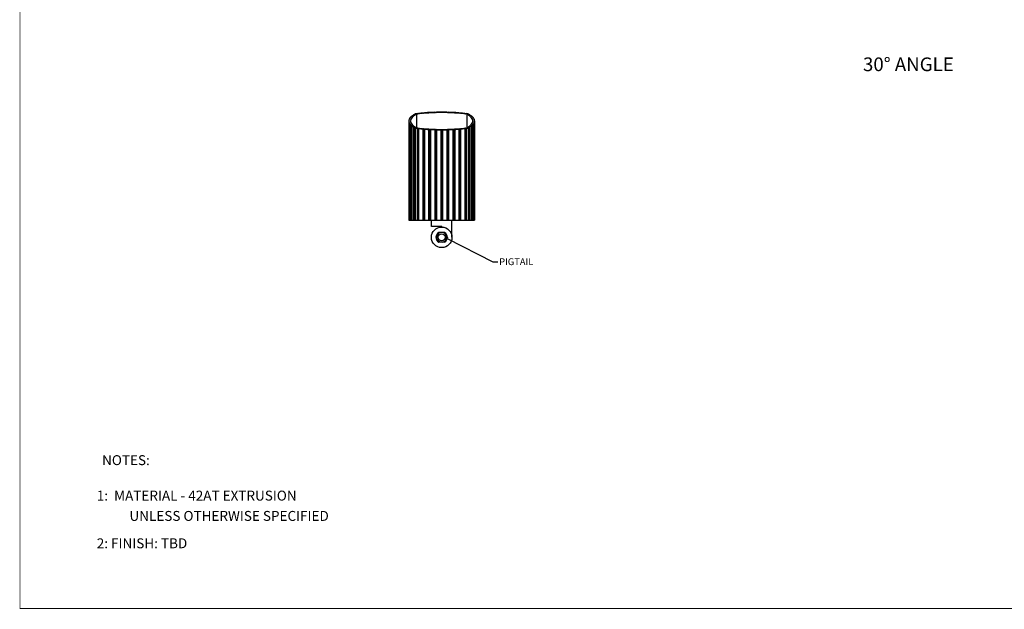
# Model space of a CAD drawing. Units: inches. Extents: x 0 to 144, y 0 to 90.
# Drawn here: x 0 to 72, y 0 to 43 of the extents above; entities that cross this region are included whole.
import ezdxf
from ezdxf import colors
from ezdxf.entities.mleader import LeaderData, LeaderLine
from ezdxf.math import Vec2, Vec3

# ---------------------------------------------------------------- set-up
doc = ezdxf.new("R2010")
doc.units = ezdxf.units.IN
doc.header["$MEASUREMENT"] = 0
for name, color, linetype in [('BRACKET JOINT', 3, 'Continuous'), ('BTXT', 1, 'Continuous'), ('DIM', 4, 'Continuous'), ('OUTER SHELL', 9, 'Continuous')]:
    doc.layers.add(name, color=color, linetype=linetype)
doc.styles.add('DUPLEX', font='SIMPLEX.SHX')
doc.styles.add('ITALIC', font='ITALIC.shx')
doc.styles.get("Standard").update_dxf_attribs({"font": 'txt.shx'})

msp = doc.modelspace()

# ---------------------------------------------------------------- linework, layer by layer
at = {"const_width": 0.0588}
msp.add_lwpolyline([(0, 0), (143.6753, 0), (143.6753, 90), (0, 90), (0, -0.0294)], dxfattribs=at)
at = {"layer": 'BRACKET JOINT'}
for p, q in [((30.0204, 28.3133), (31.5204, 28.3133)), ((30.0204, 27.8533), (30.0204, 28.3133)), ((31.5204, 27.0803), (31.5204, 28.3133)), ((30.7755, 27.8533), (30.0204, 27.8533)), ((30.9936, 27.4136), (30.5468, 27.4136)), ((30.7755, 27.8533), (30.7755, 27.8136)), ((30.357, 27.0636), (30.357, 27.0642)), ((30.357, 27.0631), (30.357, 27.0636)), ((30.3592, 27.0636), (30.3592, 27.0642)), ((30.3592, 27.0631), (30.3592, 27.0636)), ((30.3615, 27.0636), (30.3615, 27.0642)), ((30.3615, 27.0631), (30.3615, 27.0636)), ((30.3681, 27.0636), (30.3681, 27.0643)), ((30.3681, 27.0629), (30.3681, 27.0636)), ((30.4822, 26.7794), (30.4836, 26.7808)), ((30.9923, 26.7136), (30.5496, 26.7136)), ((31.1786, 27.0642), (31.1786, 27.0636)), ((31.1786, 27.0636), (31.1786, 27.063)), ((31.1808, 27.0642), (31.1808, 27.0636)), ((31.1808, 27.0636), (31.1808, 27.0631)), ((31.183, 27.0642), (31.183, 27.0636)), ((31.183, 27.0636), (31.183, 27.0631)), ((31.1852, 27.0641), (31.1852, 27.0636)), ((31.1852, 27.0636), (31.1852, 27.0631)), ((31.1854, 27.0636), (31.1854, 27.0642)), ((31.1854, 27.0631), (31.1854, 27.0636)), ((30.7755, 26.3136), (30.7755, 26.3133))]:
    msp.add_line(p, q, dxfattribs=at)
for radius in [0.75, 0.25]:
    msp.add_circle((30.7706, 27.0636), radius, dxfattribs=at)
for centre, radius, start, end in [((30.7704, 27.0633), 0.4134, 122.061162, 179.878838), ((30.7704, 27.0633), 0.4111, 121.562762, 179.878317), ((30.7704, 27.0633), 0.4089, 121.051664, 179.876941), ((30.7704, 27.0633), 0.4067, 120.527171, 224.54216), ((30.7704, 27.0633), 0.4045, 119.988482, 182.773537), ((30.7704, 27.0633), 0.4022, 119.434723, 179.857638), ((30.7746, 27.0697), 0.4151, 143.616749, 158.940082), ((30.7706, 27.0636), 0.3598, 103.382923, 164.539743), ((30.7703, 27.0634), 0.4155, 122.543279, 142.621671), ((30.7706, 27.0636), 0.3598, 283.382923, 76.617077), ((30.7704, 27.0639), 0.4015, 359.954623, 60.56647), ((30.7704, 27.0639), 0.4037, 359.954777, 60.01219), ((30.7708, 27.0639), 0.4056, 300.259655, 59.462402), ((30.7704, 27.0639), 0.4082, 0.032135, 58.947926), ((30.7704, 27.0639), 0.4104, 0.031764, 58.436333), ((30.7704, 27.0639), 0.4126, 0.030267, 57.937458), ((30.7704, 27.0639), 0.4148, 0.029484, 57.450664), ((30.7707, 27.0633), 0.4137, 180.028431, 237.662893), ((30.7707, 27.0633), 0.4115, 180.029846, 224.522681), ((30.7707, 27.0633), 0.4092, 180.030708, 238.694217), ((30.7713, 27.0633), 0.4053, 182.750774, 189.2098), ((30.7715, 27.0633), 0.4034, 180.055079, 189.636566), ((30.7706, 27.0633), 0.4047, 189.216191, 198.599412), ((30.7699, 27.0631), 0.4017, 189.643068, 191.889592), ((30.7735, 27.0567), 0.3977, 179.001874, 225.030961), ((30.7711, 27.0634), 0.4029, 191.892988, 199.16231), ((30.7712, 27.0635), 0.4053, 198.603137, 202.952229), ((30.7704, 27.0632), 0.4023, 199.166838, 202.166053), ((30.7713, 27.0636), 0.4032, 202.167561, 208.700784), ((30.7708, 27.0633), 0.4049, 202.952125, 217.609371), ((30.7702, 27.063), 0.402, 208.705031, 212.035951), ((30.7714, 27.0637), 0.4034, 212.038485, 218.402067), ((30.7714, 27.0639), 0.4057, 217.593127, 222.060088), ((30.7705, 27.0631), 0.4023, 218.404601, 221.783645), ((30.7705, 27.063), 0.4044, 222.060155, 224.534959), ((30.7709, 27.0635), 0.4028, 221.784617, 225.974554), ((30.7709, 27.0634), 0.4117, 224.519679, 238.18034), ((30.771, 27.0635), 0.4074, 224.534109, 225.950266), ((30.7709, 27.0634), 0.405, 224.538011, 229.240414), ((30.7708, 27.0634), 0.4072, 225.951434, 239.204343), ((30.7708, 27.0634), 0.4027, 225.970923, 240.28336), ((30.7709, 27.0634), 0.4007, 225.973254, 240.871457), ((30.7707, 27.0632), 0.4047, 229.264603, 230.347726), ((30.7712, 27.0639), 0.4056, 230.355266, 239.104433), ((30.7708, 27.0633), 0.4049, 239.109656, 239.734821), ((30.789, 27.044), 0.3876, 237.155737, 238.451231), ((30.7708, 27.0639), 0.4011, 299.151938, 359.954639), ((30.7708, 27.0639), 0.4034, 299.713547, 359.954793), ((30.7708, 27.0639), 0.4078, 300.791137, 359.875887), ((30.7707, 27.0639), 0.41, 301.30884, 359.877987), ((30.7707, 27.0639), 0.4123, 301.81351, 359.878504), ((30.7707, 27.0639), 0.4145, 302.305805, 359.879467)]:
    msp.add_arc(centre, radius, start, end, dxfattribs=at)
for points, knots in [([(30.3758, 27.0636), (30.3765, 27.1004), (30.3883, 27.1741), (30.4359, 27.2751), (30.5099, 27.3589), (30.5731, 27.3987), (30.6067, 27.4136)], [0, 0, 0, 0, 0.2500149, 0.5000151, 0.750009, 1, 1, 1, 1]), ([(30.9193, 27.4136), (30.9526, 27.3987), (31.0153, 27.3589), (31.088, 27.275), (31.1335, 27.1738), (31.143, 27.1001), (31.1423, 27.0636)], [0, 0, 0, 0, 0.2500168, 0.5000202, 0.7500113, 1, 1, 1, 1]), ([(30.4037, 27.0636), (30.4012, 27.03), (30.4058, 26.9616), (30.4399, 26.865), (30.4982, 26.7808), (30.5504, 26.7366), (30.5788, 26.7183)], [0, 0, 0, 0, 0.2499305, 0.4998998, 0.7499175, 1, 1, 1, 1]), ([(30.4238, 27.1595), (30.4183, 27.1441), (30.4094, 27.1125), (30.4049, 27.0799), (30.4037, 27.0636)], [0, 0, 0, 0, 0.4999826, 1, 1, 1, 1]), ([(30.4955, 26.86), (30.4786, 26.8804), (30.4493, 26.9253), (30.4221, 27.0007), (30.4125, 27.0804), (30.4181, 27.1336), (30.4238, 27.1595)], [0, 0, 0, 0, 0.2500026, 0.4999879, 0.7499704, 1, 1, 1, 1]), ([(30.7004, 26.7136), (30.6796, 26.719), (30.639, 26.7336), (30.5831, 26.7661), (30.5341, 26.8083), (30.5072, 26.842), (30.4955, 26.86)], [0, 0, 0, 0, 0.2500482, 0.5000443, 0.7499968, 1, 1, 1, 1]), ([(31.1423, 27.0636), (31.1419, 27.0436), (31.1378, 27.0035), (31.1222, 26.9452), (31.0972, 26.8903), (31.0637, 26.8401), (31.0223, 26.7961), (30.9744, 26.7594), (30.9211, 26.7311), (30.8829, 26.7184), (30.8634, 26.7136)], [0, 0, 0, 0, 0.1250014, 0.2500029, 0.3750032, 0.5000047, 0.6250041, 0.7500039, 0.8750025, 1, 1, 1, 1])]:
    msp.add_open_spline(points, degree=3, knots=knots, dxfattribs=at)
at = {"layer": 'OUTER SHELL'}
for p, q in [((28.7482, 35.9992), (28.717, 35.996)), ((28.7796, 36.0142), (28.7593, 36.002)), ((28.768, 36.0267), (28.78, 36.0183)), ((28.768, 36.0267), (28.768, 36.0073)), ((28.78, 36.0183), (28.78, 36.0145)), ((28.9292, 36.0394), (28.9292, 35.0527)), ((29.0076, 36.0793), (28.9764, 36.0825)), ((29.0685, 36.0849), (29.0229, 36.0794)), ((29.0911, 36.0962), (29.0791, 36.0878)), ((29.4211, 36.123), (29.3913, 36.1271)), ((29.4838, 36.1268), (29.4364, 36.1227)), ((29.5107, 36.1375), (29.4955, 36.1295)), ((29.8493, 36.1549), (29.8213, 36.1598)), ((29.9132, 36.1569), (29.8644, 36.1542)), ((29.9441, 36.1668), (29.9258, 36.1593)), ((30.2877, 36.1746), (30.2616, 36.1803)), ((30.352, 36.1749), (30.3024, 36.1735)), ((30.3865, 36.1838), (30.3654, 36.1768)), ((30.7313, 36.182), (30.7076, 36.1883)), ((30.7953, 36.1804), (30.7454, 36.1804)), ((30.8332, 36.1883), (30.8095, 36.182)), ((31.1753, 36.1768), (31.1543, 36.1838)), ((31.2384, 36.1735), (31.1888, 36.1749)), ((31.2791, 36.1803), (31.2531, 36.1746)), ((31.615, 36.1593), (31.5967, 36.1668)), ((31.6764, 36.1542), (31.6276, 36.1569)), ((31.7195, 36.1598), (31.6914, 36.1549)), ((32.0453, 36.1295), (32.0301, 36.1375)), ((32.1044, 36.1227), (32.057, 36.1268)), ((32.1495, 36.1271), (32.1197, 36.123)), ((32.4617, 36.0878), (32.4497, 36.0962)), ((32.5178, 36.0794), (32.4722, 36.0849)), ((32.5644, 36.0825), (32.5331, 36.0793)), ((32.6115, 36.0394), (32.6115, 35.0527)), ((32.7608, 36.0183), (32.7728, 36.0267)), ((32.7608, 36.0183), (32.7608, 36.0145)), ((32.7814, 36.002), (32.7612, 36.0142)), ((32.7728, 36.0267), (32.7728, 36.0073)), ((32.8238, 35.996), (32.7925, 35.9992)), ((28.3733, 35.5628), (28.397, 35.5565)), ((28.3733, 35.5628), (28.3733, 28.3133)), ((28.397, 35.5355), (28.3733, 35.5292)), ((28.4162, 35.6545), (28.3902, 35.6489)), ((28.3902, 35.4431), (28.4162, 35.4375)), ((28.3902, 35.4431), (28.3902, 28.3133)), ((28.397, 35.5565), (28.397, 35.5355)), ((28.4029, 35.5527), (28.4029, 35.5393)), ((28.4029, 35.5527), (28.4029, 35.5393)), ((28.4033, 35.6823), (28.4244, 35.6754)), ((28.4033, 35.6823), (28.4033, 35.6517)), ((28.4244, 35.4167), (28.4033, 35.4097)), ((28.4033, 35.4097), (28.4033, 28.3133)), ((28.4162, 35.4375), (28.4162, 35.414)), ((28.4287, 35.6714), (28.4235, 35.6581)), ((28.4235, 35.4339), (28.4287, 35.4206)), ((28.4235, 35.4339), (28.4235, 35.4164)), ((28.4244, 35.6754), (28.4244, 35.6603)), ((28.4287, 35.4206), (28.4287, 35.4195)), ((28.4817, 35.7723), (28.4536, 35.7674)), ((28.4536, 35.3246), (28.4817, 35.3197)), ((28.4536, 35.3246), (28.4536, 28.3133)), ((28.4797, 35.8003), (28.4979, 35.7928)), ((28.4797, 35.8003), (28.4797, 35.772)), ((28.4979, 35.2992), (28.4797, 35.2917)), ((28.4797, 35.2917), (28.4797, 28.3133)), ((28.4817, 35.3197), (28.4817, 35.2925)), ((28.5007, 35.7888), (28.4904, 35.7757)), ((28.4904, 35.3163), (28.5007, 35.3033)), ((28.4904, 35.3163), (28.4904, 35.2961)), ((28.4979, 35.7928), (28.4979, 35.7853)), ((28.5007, 35.3033), (28.5007, 35.301)), ((28.5928, 35.8876), (28.5629, 35.8836)), ((28.6017, 35.9155), (28.6169, 35.9076)), ((28.6017, 35.9155), (28.6017, 35.8901)), ((28.6181, 35.9035), (28.6027, 35.8907)), ((28.6169, 35.9076), (28.6169, 35.9025)), ((32.9381, 35.8907), (32.9226, 35.9035)), ((32.9238, 35.9076), (32.939, 35.9155)), ((32.9238, 35.9076), (32.9238, 35.9025)), ((32.939, 35.9155), (32.939, 35.8901)), ((32.9778, 35.8836), (32.948, 35.8876)), ((33.0504, 35.7757), (33.04, 35.7888)), ((33.04, 35.3033), (33.0504, 35.3163)), ((33.04, 35.3033), (33.04, 35.301)), ((33.0428, 35.7928), (33.0611, 35.8003)), ((33.0428, 35.7928), (33.0428, 35.7853)), ((33.0611, 35.2917), (33.0428, 35.2992)), ((33.0504, 35.3163), (33.0504, 35.2961)), ((33.0872, 35.7674), (33.0591, 35.7723)), ((33.0591, 35.3197), (33.0872, 35.3246)), ((33.0591, 35.3197), (33.0591, 35.2925)), ((33.0611, 35.8003), (33.0611, 35.772)), ((33.0611, 35.2917), (33.0611, 28.3133)), ((33.0872, 35.3246), (33.0872, 28.3133)), ((33.1173, 35.6581), (33.112, 35.6714)), ((33.112, 35.4206), (33.1173, 35.4339)), ((33.112, 35.4206), (33.112, 35.4195)), ((33.1164, 35.6754), (33.1375, 35.6823)), ((33.1164, 35.6754), (33.1164, 35.6603)), ((33.1375, 35.4097), (33.1164, 35.4167)), ((33.1173, 35.4339), (33.1173, 35.4164)), ((33.1506, 35.6489), (33.1246, 35.6545)), ((33.1246, 35.4375), (33.1506, 35.4431)), ((33.1246, 35.4375), (33.1246, 35.414)), ((33.1375, 35.6823), (33.1375, 35.6517)), ((33.1375, 35.4097), (33.1375, 28.3133)), ((33.1379, 35.5393), (33.1379, 35.5527)), ((33.1379, 35.5527), (33.1379, 35.5393)), ((33.1437, 35.5565), (33.1674, 35.5628)), ((33.1437, 35.5565), (33.1437, 35.5355)), ((33.1674, 35.5292), (33.1437, 35.5355)), ((33.1506, 35.4431), (33.1506, 28.3133)), ((33.1674, 35.5628), (33.1674, 28.3133)), ((28.5629, 35.2085), (28.5928, 35.2044)), ((28.5629, 35.2085), (28.5629, 28.3133)), ((28.5928, 35.2044), (28.5928, 28.3133)), ((28.6169, 35.1845), (28.6017, 35.1765)), ((28.6017, 35.1765), (28.6017, 28.3133)), ((28.6027, 35.2013), (28.6181, 35.1886)), ((28.6027, 35.2013), (28.6027, 35.177)), ((28.6181, 35.1886), (28.6181, 35.1852)), ((28.717, 35.096), (28.7482, 35.0928)), ((28.717, 35.096), (28.717, 28.3133)), ((28.7482, 35.0928), (28.7482, 28.3133)), ((28.7593, 35.09), (28.7796, 35.0778)), ((28.7593, 35.09), (28.7593, 28.3133)), ((28.78, 35.0737), (28.768, 35.0653)), ((28.768, 35.0653), (28.768, 28.3133)), ((28.7796, 35.0778), (28.7796, 35.0734)), ((28.8361, 35.0277), (28.8361, 28.3133)), ((28.9764, 35.0095), (29.0076, 35.0127)), ((28.9764, 35.0095), (28.9764, 28.3133)), ((29.0076, 35.0127), (29.0076, 28.3133)), ((29.0229, 35.0126), (29.0685, 35.0071)), ((29.0229, 35.0126), (29.0229, 28.3133)), ((29.0685, 35.0071), (29.0685, 28.3133)), ((29.0791, 35.0042), (29.0911, 34.9958)), ((29.0791, 35.0042), (29.0791, 28.3133)), ((29.0911, 34.9958), (29.0911, 28.3133)), ((29.3913, 34.9649), (29.4211, 34.969)), ((29.3913, 34.9649), (29.3913, 28.3133)), ((29.4211, 34.969), (29.4211, 28.3133)), ((29.4364, 34.9693), (29.4838, 34.9652)), ((29.4364, 34.9693), (29.4364, 28.3133)), ((29.4838, 34.9652), (29.4838, 28.3133)), ((29.4955, 34.9625), (29.5107, 34.9545)), ((29.4955, 34.9625), (29.4955, 28.3133)), ((29.5107, 34.9545), (29.5107, 28.3133)), ((29.8213, 34.9322), (29.8493, 34.9371)), ((29.8213, 34.9322), (29.8213, 28.3133)), ((29.8493, 34.9371), (29.8493, 28.3133)), ((29.8644, 34.9379), (29.9132, 34.9351)), ((29.8644, 34.9379), (29.8644, 28.3133)), ((29.9132, 34.9351), (29.9132, 28.3133)), ((29.9258, 34.9328), (29.9441, 34.9252)), ((29.9258, 34.9328), (29.9258, 28.3133)), ((29.9441, 34.9252), (29.9441, 28.3133)), ((30.2616, 34.9118), (30.2877, 34.9174)), ((30.2616, 34.9118), (30.2616, 28.3133)), ((30.2877, 34.9174), (30.2877, 28.3133)), ((30.3024, 34.9186), (30.352, 34.9172)), ((30.3024, 34.9186), (30.3024, 28.3133)), ((30.352, 34.9172), (30.352, 28.3133)), ((30.3654, 34.9152), (30.3865, 34.9082)), ((30.3654, 34.9152), (30.3654, 28.3133)), ((30.3865, 34.9082), (30.3865, 28.3133)), ((30.7076, 34.9037), (30.7313, 34.9101)), ((30.7076, 34.9037), (30.7076, 28.3133)), ((30.7313, 34.9101), (30.7313, 28.3133)), ((30.7454, 34.9116), (30.7953, 34.9116)), ((30.7454, 34.9116), (30.7454, 28.3133)), ((30.7953, 34.9116), (30.7953, 28.3133)), ((30.8095, 34.9101), (30.8332, 34.9037)), ((30.8095, 34.9101), (30.8095, 28.3133)), ((30.8332, 34.9037), (30.8332, 28.3133)), ((31.1543, 34.9082), (31.1753, 34.9152)), ((31.1543, 34.9082), (31.1543, 28.3133)), ((31.1753, 34.9152), (31.1753, 28.3133)), ((31.1888, 34.9172), (31.2384, 34.9186)), ((31.1888, 34.9172), (31.1888, 28.3133)), ((31.2384, 34.9186), (31.2384, 28.3133)), ((31.2531, 34.9174), (31.2791, 34.9118)), ((31.2531, 34.9174), (31.2531, 28.3133)), ((31.2791, 34.9118), (31.2791, 28.3133)), ((31.5967, 34.9252), (31.615, 34.9328)), ((31.5967, 34.9252), (31.5967, 28.3133)), ((31.615, 34.9328), (31.615, 28.3133)), ((31.6276, 34.9351), (31.6764, 34.9379)), ((31.6276, 34.9351), (31.6276, 28.3133)), ((31.6764, 34.9379), (31.6764, 28.3133)), ((31.6914, 34.9371), (31.7195, 34.9322)), ((31.6914, 34.9371), (31.6914, 28.3133)), ((31.7195, 34.9322), (31.7195, 28.3133)), ((32.0301, 34.9545), (32.0453, 34.9625)), ((32.0301, 34.9545), (32.0301, 28.3133)), ((32.0453, 34.9625), (32.0453, 28.3133)), ((32.057, 34.9652), (32.1044, 34.9693)), ((32.057, 34.9652), (32.057, 28.3133)), ((32.1044, 34.9693), (32.1044, 28.3133)), ((32.1197, 34.969), (32.1495, 34.9649)), ((32.1197, 34.969), (32.1197, 28.3133)), ((32.1495, 34.9649), (32.1495, 28.3133)), ((32.4497, 34.9958), (32.4617, 35.0042)), ((32.4497, 34.9958), (32.4497, 28.3133)), ((32.4617, 35.0042), (32.4617, 28.3133)), ((32.4722, 35.0071), (32.5178, 35.0126)), ((32.4722, 35.0071), (32.4722, 28.3133)), ((32.5178, 35.0126), (32.5178, 28.3133)), ((32.5331, 35.0127), (32.5644, 35.0095)), ((32.5331, 35.0127), (32.5331, 28.3133)), ((32.5644, 35.0095), (32.5644, 28.3133)), ((32.7047, 35.0277), (32.7047, 28.3133)), ((32.7728, 35.0653), (32.7608, 35.0737)), ((32.7612, 35.0778), (32.7814, 35.09)), ((32.7612, 35.0778), (32.7612, 35.0734)), ((32.7728, 35.0653), (32.7728, 28.3133)), ((32.7814, 35.09), (32.7814, 28.3133)), ((32.7925, 35.0928), (32.8238, 35.096)), ((32.7925, 35.0928), (32.7925, 28.3133)), ((32.8238, 35.096), (32.8238, 28.3133)), ((32.9226, 35.1886), (32.9381, 35.2013)), ((32.9226, 35.1886), (32.9226, 35.1852)), ((32.939, 35.1765), (32.9238, 35.1845)), ((32.9381, 35.2013), (32.9381, 35.177)), ((32.939, 35.1765), (32.939, 28.3133)), ((32.948, 35.2044), (32.9778, 35.2085)), ((32.948, 35.2044), (32.948, 28.3133)), ((32.9778, 35.2085), (32.9778, 28.3133)), ((28.3733, 28.3133), (33.1674, 28.3133))]:
    msp.add_line(p, q, dxfattribs=at)
at = {"layer": 'OUTER SHELL', "flags": 128}
msp.add_lwpolyline([(28.397, 35.5565), (28.3995, 35.5557), (28.4014, 35.5547), (28.4025, 35.5537), (28.4029, 35.5527)], dxfattribs=at)
at = {"layer": 'OUTER SHELL'}
for centre, major_axis, start_param, end_param in [((32.6431, 35.546), (4.1452, 0), 2.681348, 3.6018374), ((32.6431, 35.546), (4.2702, 0), 2.7374134, 2.8127336), ((28.7411, 36.0042), (0.02, 0), 5.078907, 5.8643065), ((32.6431, 35.546), (4.2702, 0), 2.6714958, 2.7080139), ((28.7613, 36.0164), (0.02, 0), 5.8643065, 6.6497056), ((30.7704, 35.0442), (4.2702, 0), 2.0043751, 2.0408932), ((30.7704, 35.0442), (4.1452, 0), 1.1105516, 2.031041), ((29.0148, 36.0843), (0.02, 0), 4.3458687, 5.1312678), ((29.0604, 36.0898), (0.02, 0), 5.1312678, 5.9166673), ((30.7704, 35.0442), (4.2702, 0), 1.8996553, 1.9749756), ((29.4302, 36.1278), (0.02, 0), 4.241149, 5.026548), ((29.4776, 36.1319), (0.02, 0), 5.026548, 5.8119475), ((30.7704, 35.0442), (4.2702, 0), 1.7949356, 1.8702559), ((29.8602, 36.1594), (0.02, 0), 4.1364292, 4.9218283), ((29.909, 36.1622), (0.02, 0), 4.9218283, 5.7072278), ((30.7704, 35.0442), (4.2702, 0), 1.6902158, 1.7655361), ((30.3003, 36.1788), (0.02, 0), 4.0317094, 4.8171085), ((30.3499, 36.1802), (0.02, 0), 4.8171085, 5.602508), ((30.7704, 35.0442), (4.2702, 0), 1.5854961, 1.6608163), ((30.7454, 36.1857), (0.02, 0), 3.9269897, 4.7123888), ((30.7953, 36.1857), (0.02, 0), 4.7123888, 5.4977883), ((30.7704, 35.0442), (4.2702, 0), 1.4807763, 1.5560966), ((31.1909, 36.1802), (0.02, 0), 3.8222699, 4.6076694), ((31.2405, 36.1788), (0.02, 0), 4.6076694, 5.3930685), ((30.7704, 35.0442), (4.2702, 0), 1.3760566, 1.4513768), ((31.6317, 36.1622), (0.02, 0), 3.7175502, 4.5029497), ((31.6805, 36.1594), (0.02, 0), 4.5029497, 5.2883488), ((30.7704, 35.0442), (4.2702, 0), 1.2713368, 1.3466571), ((32.0631, 36.1319), (0.02, 0), 3.6128304, 4.3982299), ((32.1106, 36.1278), (0.02, 0), 4.3982299, 5.183629), ((30.7704, 35.0442), (4.2702, 0), 1.166617, 1.2419373), ((32.4804, 36.0898), (0.02, 0), 3.5081107, 4.2935102), ((32.526, 36.0843), (0.02, 0), 4.2935102, 5.0789093), ((30.7704, 35.0442), (4.2702, 0), 1.1006995, 1.1372176), ((28.8977, 35.546), (4.1452, 0), 5.8229406, 6.74343), ((28.8977, 35.546), (4.2702, 0), 0.4335788, 0.4700968), ((32.7794, 36.0164), (0.02, 0), 2.7750724, 3.5604715), ((32.7997, 36.0042), (0.02, 0), 3.5604715, 4.345871), ((28.8977, 35.546), (4.2702, 0), 0.328859, 0.4041793), ((32.6431, 35.546), (4.2702, 0), 3.0515726, 3.1268929), ((32.6431, 35.546), (4.2702, 0), 3.1562924, 3.2316127), ((28.3829, 35.5393), (0.02, 0), 5.497786, 6.2831851), ((32.6431, 35.546), (4.2702, 0), 2.9468529, 3.0221732), ((32.6431, 35.546), (4.2702, 0), 3.2610121, 3.3363324), ((28.4036, 35.6587), (0.02, 0), 5.3930663, 6.1784658), ((28.4036, 35.4333), (0.02, 0), 0.1047195, 0.890119), ((28.4088, 35.672), (0.02, 0), 6.1784658, 6.9638648), ((28.4088, 35.42), (0.02, 0), 5.6025058, 6.3879049), ((32.6431, 35.546), (4.2702, 0), 2.8421331, 2.9174534), ((32.6431, 35.546), (4.2702, 0), 3.3657319, 3.4410522), ((28.4708, 35.7768), (0.02, 0), 5.2883465, 6.073746), ((28.4708, 35.3152), (0.02, 0), 0.2094393, 0.9948388), ((28.4812, 35.7899), (0.02, 0), 6.073746, 6.8591451), ((28.4812, 35.3021), (0.02, 0), 5.7072255, 6.4926246), ((28.5837, 35.8924), (0.02, 0), 5.1836267, 5.9690263), ((28.5991, 35.9051), (0.02, 0), 5.9690263, 6.7544253), ((32.9417, 35.9051), (0.02, 0), 2.6703526, 3.4557517), ((32.9571, 35.8924), (0.02, 0), 3.4557517, 4.2411512), ((28.8977, 35.546), (4.2702, 0), 0.2241392, 0.2994595), ((28.8977, 35.546), (4.2702, 0), 5.9837258, 6.0590461), ((33.0596, 35.7899), (0.02, 0), 2.5656329, 3.351032), ((33.0596, 35.3021), (0.02, 0), 2.9321534, 3.7175524), ((33.07, 35.7768), (0.02, 0), 3.351032, 4.1364315), ((33.07, 35.3152), (0.02, 0), 2.1467539, 2.9321534), ((28.8977, 35.546), (4.2702, 0), 0.1194195, 0.1947398), ((28.8977, 35.546), (4.2702, 0), 6.0884455, 6.1637658), ((33.1319, 35.672), (0.02, 0), 2.4609131, 3.2463122), ((33.1319, 35.42), (0.02, 0), 3.0368731, 3.8222722), ((33.1372, 35.6587), (0.02, 0), 3.2463122, 4.0317117), ((33.1372, 35.4333), (0.02, 0), 2.2514736, 3.0368731), ((33.1579, 35.5527), (0.02, 0), 2.3561934, 3.1415924), ((33.1579, 35.5393), (0.02, 0), 3.1415924, 3.9269919), ((28.8977, 35.546), (4.2702, 0), 0.0146997, 0.09002), ((28.8977, 35.546), (4.2702, 0), 6.1931653, 6.2684856), ((28.5837, 35.1996), (0.02, 0), 0.3141591, 1.0995586), ((32.6431, 35.546), (4.2702, 0), 3.4704517, 3.5457719), ((28.5991, 35.1869), (0.02, 0), 5.8119453, 6.5973444), ((28.7411, 35.0878), (0.02, 0), 0.4188788, 1.2042783), ((32.6431, 35.546), (4.2702, 0), 3.5751714, 3.6116895), ((28.7613, 35.0756), (0.02, 0), 5.916665, 6.7020641), ((30.7704, 36.0478), (4.2702, 0), 4.2422921, 4.2788102), ((30.7704, 36.0478), (4.1452, 0), 4.2521443, 5.1726337), ((29.0148, 35.0077), (0.02, 0), 1.1519175, 1.9373166), ((29.0604, 35.0023), (0.02, 0), 0.366518, 1.1519175), ((30.7704, 36.0478), (4.2702, 0), 4.3082097, 4.38353), ((29.4302, 34.9642), (0.02, 0), 1.2566373, 2.0420364), ((29.4776, 34.9601), (0.02, 0), 0.4712378, 1.2566373), ((30.7704, 36.0478), (4.2702, 0), 4.4129295, 4.4882497), ((29.8602, 34.9326), (0.02, 0), 1.361357, 2.1467561), ((29.909, 34.9298), (0.02, 0), 0.5759575, 1.361357), ((30.7704, 36.0478), (4.2702, 0), 4.5176492, 4.5929695), ((30.3003, 34.9132), (0.02, 0), 1.4660768, 2.2514759), ((30.3499, 34.9118), (0.02, 0), 0.6806773, 1.4660768), ((30.7704, 36.0478), (4.2702, 0), 4.622369, 4.6976892), ((30.7454, 34.9063), (0.02, 0), 1.5707961, 2.3561956), ((30.7953, 34.9063), (0.02, 0), 0.785397, 1.5707961), ((30.7704, 36.0478), (4.2702, 0), 4.7270887, 4.802409), ((31.1909, 34.9118), (0.02, 0), 1.6755159, 2.4609154), ((31.2405, 34.9132), (0.02, 0), 0.8901168, 1.6755159), ((30.7704, 36.0478), (4.2702, 0), 4.8318085, 4.9071288), ((31.6317, 34.9298), (0.02, 0), 1.7802356, 2.5656351), ((31.6805, 34.9326), (0.02, 0), 0.9948365, 1.7802356), ((30.7704, 36.0478), (4.2702, 0), 4.9365282, 5.0118485), ((32.0631, 34.9601), (0.02, 0), 1.8849554, 2.6703549), ((32.1106, 34.9642), (0.02, 0), 1.0995563, 1.8849554), ((30.7704, 36.0478), (4.2702, 0), 5.041248, 5.1165683), ((32.4804, 35.0023), (0.02, 0), 1.9896751, 2.7750746), ((32.526, 35.0077), (0.02, 0), 1.2042761, 1.9896751), ((30.7704, 36.0478), (4.2702, 0), 5.1459677, 5.1824858), ((28.8977, 35.546), (4.2702, 0), 5.8130885, 5.8496065), ((32.7794, 35.0756), (0.02, 0), 2.7227138, 3.5081129), ((32.7997, 35.0878), (0.02, 0), 1.9373143, 2.7227138), ((28.8977, 35.546), (4.2702, 0), 5.879006, 5.9543263), ((32.9417, 35.1869), (0.02, 0), 2.8274336, 3.6128327), ((32.9571, 35.1996), (0.02, 0), 2.0420341, 2.8274336)]:
    msp.add_ellipse(centre, major_axis=major_axis, ratio=0.2679492, start_param=start_param, end_param=end_param, dxfattribs=at)

# ---------------------------------------------------------------- texts
at = {"layer": 'BTXT', "style": 'ITALIC'}
for s, p in [('1:  MATERIAL - 42AT EXTRUSION', (5.5978, 7.8681)), ('UNLESS OTHERWISE SPECIFIED', (7.9838, 6.3877)), ('2: FINISH: TBD', (5.5978, 4.3907))]:
    msp.add_text(s, height=0.723618, dxfattribs=at).set_placement(p)
at = {"layer": 'BTXT', "insert": (61.5221, 40.1811), "char_height": 1, "attachment_point": 1}
msp.add_mtext_dynamic_manual_height_columns('30%%D ANGLE', width=10.714159, gutter_width=2.5, heights=[0], dxfattribs=at)
at = {"layer": 'DIM', "style": 'DUPLEX'}
msp.add_text('%%UNOTES:%%U', height=0.723618, dxfattribs=at).set_placement((5.985, 10.4542))

# ---------------------------------------------------------------- leaders
at = {"layer": 'DIM'}
ml = msp.add_multileader_mtext('Standard', dxfattribs=at)
ml.set_content('PIGTAIL', color=256)
ml.set_leader_properties()
ml.build(insert=Vec2(0, 0))
ml.multileader.update_dxf_attribs({"dogleg_length": 0.36, "arrow_head_size": 0.18})
ctx = ml.context
ctx.base_point, ctx.char_height, ctx.arrow_head_size, ctx.landing_gap_size, ctx.plane_origin = Vec3(34.8755, 25.2845), 0.5, 0.18, 0.09, Vec3(31.0206, 27.0636)
notes = []
notes.append((ctx, [(0, (1, 1, 0), (34.5155, 25.2845), (1, 0), 0.36, [(0, [(31.0206, 27.0636)], 0, [])])]))
ctx.mtext.insert, ctx.mtext.flow_direction = Vec3(34.9655, 25.5345), 5
for ctx, leaders in notes:
    for number, flags, end, landing, length, lines in leaders:
        leader = LeaderData()
        leader.index, (leader.has_last_leader_line, leader.has_dogleg_vector, leader.attachment_direction) = number, flags
        leader.last_leader_point, leader.dogleg_vector, leader.dogleg_length = Vec3(end), Vec3(landing), length
        for number, points, colour, breaks in lines:
            line = LeaderLine()
            line.index, line.vertices, line.color, line.breaks = number, Vec3.list(points), colors.encode_raw_color(colour), breaks
            leader.lines.append(line)
        ctx.leaders.append(leader)

doc.saveas('drawing.dxf')
